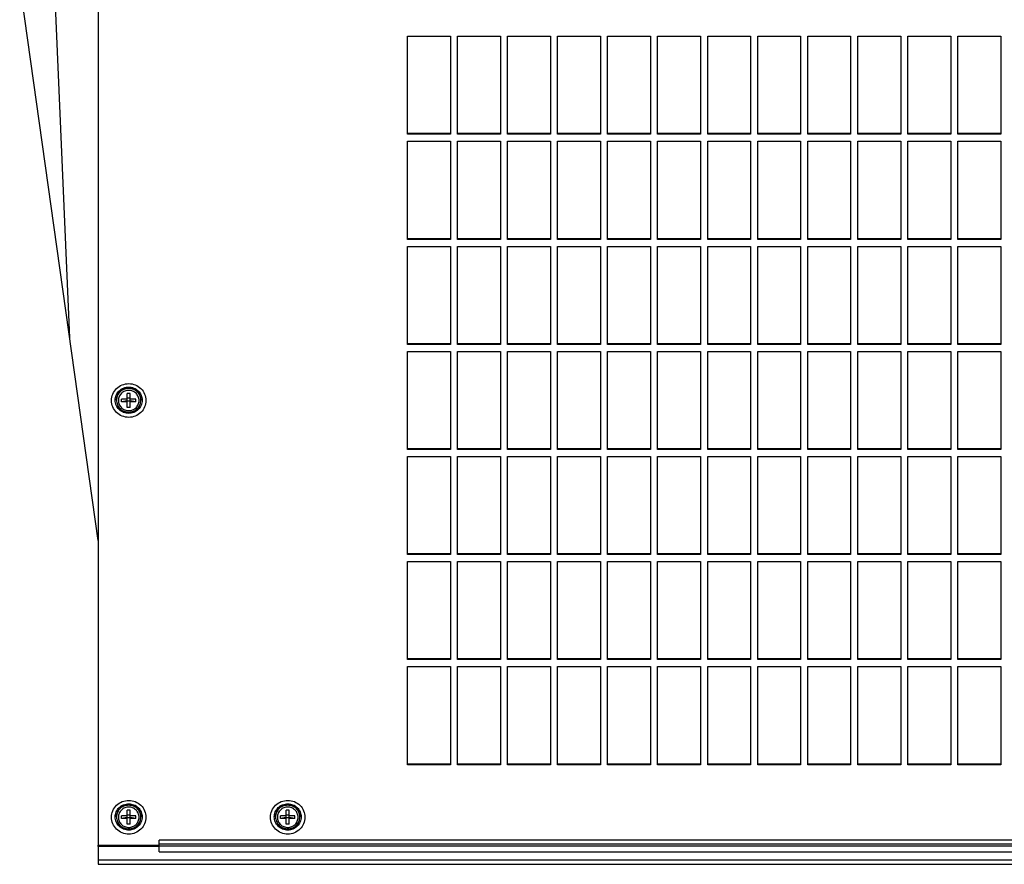
# Model space of a CAD drawing. Units: millimetres. Extents: x 47 to 3666, y 281 to 1721.
# Drawn here: x 699 to 974, y 281 to 518 of the extents above; entities that cross this region are included whole.
import ezdxf

# ---------------------------------------------------------------- set-up
doc = ezdxf.new("R2010")
doc.units = ezdxf.units.MM
doc.header["$LTSCALE"] = 30.734
doc.layers.get('0').update_dxf_attribs({"linetype": 'CONTINUOUS'})

msp = doc.modelspace()

# ---------------------------------------------------------------- linework, layer by layer
at = {"color": 7, "linetype": 'Continuous'}
for p, q in [((720.92, 535.56), (720.92, 286.66)), ((720.92, 371.94), (698.92, 528.47)), ((712.94, 428.66), (708.8, 525.1)), ((807.42, 485.59), (807.42, 513.02)), ((807.42, 513.02), (819.42, 513.02)), ((819.42, 513.02), (819.42, 485.59)), ((821.42, 485.59), (821.42, 513.02)), ((821.42, 513.02), (833.42, 513.02)), ((833.42, 513.02), (833.42, 485.59)), ((835.42, 485.59), (835.42, 513.02)), ((835.42, 513.02), (847.42, 513.02)), ((847.42, 513.02), (847.42, 485.59)), ((849.42, 485.59), (849.42, 513.02)), ((849.42, 513.02), (861.42, 513.02)), ((861.42, 513.02), (861.42, 485.59)), ((863.42, 485.59), (863.42, 513.02)), ((863.42, 513.02), (875.42, 513.02)), ((875.42, 513.02), (875.42, 485.59)), ((877.42, 485.59), (877.42, 513.02)), ((877.42, 513.02), (889.42, 513.02)), ((889.42, 513.02), (889.42, 485.59)), ((891.42, 485.59), (891.42, 513.02)), ((891.42, 513.02), (903.42, 513.02)), ((903.42, 513.02), (903.42, 485.59)), ((905.42, 485.59), (905.42, 513.02)), ((905.42, 513.02), (917.42, 513.02)), ((917.42, 513.02), (917.42, 485.59)), ((919.42, 485.59), (919.42, 513.02)), ((919.42, 513.02), (931.42, 513.02)), ((931.42, 513.02), (931.42, 485.59)), ((933.42, 485.59), (933.42, 513.02)), ((933.42, 513.02), (945.42, 513.02)), ((945.42, 513.02), (945.42, 485.59)), ((947.42, 485.59), (947.42, 513.02)), ((947.42, 513.02), (959.42, 513.02)), ((959.42, 513.02), (959.42, 485.59)), ((961.42, 485.59), (961.42, 513.02)), ((961.42, 513.02), (973.42, 513.02)), ((973.42, 513.02), (973.42, 485.59)), ((819.42, 485.79), (807.42, 485.79)), ((819.42, 485.59), (807.42, 485.59)), ((833.42, 485.79), (821.42, 485.79)), ((833.42, 485.59), (821.42, 485.59)), ((847.42, 485.79), (835.42, 485.79)), ((847.42, 485.59), (835.42, 485.59)), ((861.42, 485.79), (849.42, 485.79)), ((861.42, 485.59), (849.42, 485.59)), ((875.42, 485.79), (863.42, 485.79)), ((875.42, 485.59), (863.42, 485.59)), ((889.42, 485.79), (877.42, 485.79)), ((889.42, 485.59), (877.42, 485.59)), ((903.42, 485.79), (891.42, 485.79)), ((903.42, 485.59), (891.42, 485.59)), ((917.42, 485.79), (905.42, 485.79)), ((917.42, 485.59), (905.42, 485.59)), ((931.42, 485.79), (919.42, 485.79)), ((931.42, 485.59), (919.42, 485.59)), ((945.42, 485.79), (933.42, 485.79)), ((945.42, 485.59), (933.42, 485.59)), ((959.42, 485.79), (947.42, 485.79)), ((959.42, 485.59), (947.42, 485.59)), ((973.42, 485.79), (961.42, 485.79)), ((973.42, 485.59), (961.42, 485.59)), ((807.42, 456.19), (807.42, 483.63)), ((807.42, 483.63), (819.42, 483.63)), ((819.42, 483.63), (819.42, 456.19)), ((821.42, 456.19), (821.42, 483.63)), ((821.42, 483.63), (833.42, 483.63)), ((833.42, 483.63), (833.42, 456.19)), ((835.42, 456.19), (835.42, 483.63)), ((835.42, 483.63), (847.42, 483.63)), ((847.42, 483.63), (847.42, 456.19)), ((849.42, 456.19), (849.42, 483.63)), ((849.42, 483.63), (861.42, 483.63)), ((861.42, 483.63), (861.42, 456.19)), ((863.42, 456.19), (863.42, 483.63)), ((863.42, 483.63), (875.42, 483.63)), ((875.42, 483.63), (875.42, 456.19)), ((877.42, 456.19), (877.42, 483.63)), ((877.42, 483.63), (889.42, 483.63)), ((889.42, 483.63), (889.42, 456.19)), ((891.42, 456.19), (891.42, 483.63)), ((891.42, 483.63), (903.42, 483.63)), ((903.42, 483.63), (903.42, 456.19)), ((905.42, 456.19), (905.42, 483.63)), ((905.42, 483.63), (917.42, 483.63)), ((917.42, 483.63), (917.42, 456.19)), ((919.42, 456.19), (919.42, 483.63)), ((919.42, 483.63), (931.42, 483.63)), ((931.42, 483.63), (931.42, 456.19)), ((933.42, 456.19), (933.42, 483.63)), ((933.42, 483.63), (945.42, 483.63)), ((945.42, 483.63), (945.42, 456.19)), ((947.42, 456.19), (947.42, 483.63)), ((947.42, 483.63), (959.42, 483.63)), ((959.42, 483.63), (959.42, 456.19)), ((961.42, 456.19), (961.42, 483.63)), ((961.42, 483.63), (973.42, 483.63)), ((973.42, 483.63), (973.42, 456.19)), ((819.42, 456.39), (807.42, 456.39)), ((819.42, 456.19), (807.42, 456.19)), ((833.42, 456.39), (821.42, 456.39)), ((833.42, 456.19), (821.42, 456.19)), ((847.42, 456.39), (835.42, 456.39)), ((847.42, 456.19), (835.42, 456.19)), ((861.42, 456.39), (849.42, 456.39)), ((861.42, 456.19), (849.42, 456.19)), ((875.42, 456.39), (863.42, 456.39)), ((875.42, 456.19), (863.42, 456.19)), ((889.42, 456.39), (877.42, 456.39)), ((889.42, 456.19), (877.42, 456.19)), ((903.42, 456.39), (891.42, 456.39)), ((903.42, 456.19), (891.42, 456.19)), ((917.42, 456.39), (905.42, 456.39)), ((917.42, 456.19), (905.42, 456.19)), ((931.42, 456.39), (919.42, 456.39)), ((931.42, 456.19), (919.42, 456.19)), ((945.42, 456.39), (933.42, 456.39)), ((945.42, 456.19), (933.42, 456.19)), ((959.42, 456.39), (947.42, 456.39)), ((959.42, 456.19), (947.42, 456.19)), ((973.42, 456.39), (961.42, 456.39)), ((973.42, 456.19), (961.42, 456.19)), ((807.42, 426.79), (807.42, 454.23)), ((807.42, 454.23), (819.42, 454.23)), ((819.42, 454.23), (819.42, 426.79)), ((821.42, 426.79), (821.42, 454.23)), ((821.42, 454.23), (833.42, 454.23)), ((833.42, 454.23), (833.42, 426.79)), ((835.42, 426.79), (835.42, 454.23)), ((835.42, 454.23), (847.42, 454.23)), ((847.42, 454.23), (847.42, 426.79)), ((849.42, 426.79), (849.42, 454.23)), ((849.42, 454.23), (861.42, 454.23)), ((861.42, 454.23), (861.42, 426.79)), ((863.42, 426.79), (863.42, 454.23)), ((863.42, 454.23), (875.42, 454.23)), ((875.42, 454.23), (875.42, 426.79)), ((877.42, 426.79), (877.42, 454.23)), ((877.42, 454.23), (889.42, 454.23)), ((889.42, 454.23), (889.42, 426.79)), ((891.42, 426.79), (891.42, 454.23)), ((891.42, 454.23), (903.42, 454.23)), ((903.42, 454.23), (903.42, 426.79)), ((905.42, 426.79), (905.42, 454.23)), ((905.42, 454.23), (917.42, 454.23)), ((917.42, 454.23), (917.42, 426.79)), ((919.42, 426.79), (919.42, 454.23)), ((919.42, 454.23), (931.42, 454.23)), ((931.42, 454.23), (931.42, 426.79)), ((933.42, 426.79), (933.42, 454.23)), ((933.42, 454.23), (945.42, 454.23)), ((945.42, 454.23), (945.42, 426.79)), ((947.42, 426.79), (947.42, 454.23)), ((947.42, 454.23), (959.42, 454.23)), ((959.42, 454.23), (959.42, 426.79)), ((961.42, 426.79), (961.42, 454.23)), ((961.42, 454.23), (973.42, 454.23)), ((973.42, 454.23), (973.42, 426.79)), ((819.42, 426.99), (807.42, 426.99)), ((819.42, 426.79), (807.42, 426.79)), ((807.42, 397.39), (807.42, 424.83)), ((807.42, 424.83), (819.42, 424.83)), ((819.42, 424.83), (819.42, 397.39)), ((833.42, 426.99), (821.42, 426.99)), ((833.42, 426.79), (821.42, 426.79)), ((821.42, 397.39), (821.42, 424.83)), ((821.42, 424.83), (833.42, 424.83)), ((833.42, 424.83), (833.42, 397.39)), ((847.42, 426.99), (835.42, 426.99)), ((847.42, 426.79), (835.42, 426.79)), ((835.42, 397.39), (835.42, 424.83)), ((835.42, 424.83), (847.42, 424.83)), ((847.42, 424.83), (847.42, 397.39)), ((861.42, 426.99), (849.42, 426.99)), ((861.42, 426.79), (849.42, 426.79)), ((849.42, 397.39), (849.42, 424.83)), ((849.42, 424.83), (861.42, 424.83)), ((861.42, 424.83), (861.42, 397.39)), ((875.42, 426.99), (863.42, 426.99)), ((875.42, 426.79), (863.42, 426.79)), ((863.42, 397.39), (863.42, 424.83)), ((863.42, 424.83), (875.42, 424.83)), ((875.42, 424.83), (875.42, 397.39)), ((889.42, 426.99), (877.42, 426.99)), ((889.42, 426.79), (877.42, 426.79)), ((877.42, 397.39), (877.42, 424.83)), ((877.42, 424.83), (889.42, 424.83)), ((889.42, 424.83), (889.42, 397.39)), ((903.42, 426.99), (891.42, 426.99)), ((903.42, 426.79), (891.42, 426.79)), ((891.42, 397.39), (891.42, 424.83)), ((891.42, 424.83), (903.42, 424.83)), ((903.42, 424.83), (903.42, 397.39)), ((917.42, 426.99), (905.42, 426.99)), ((917.42, 426.79), (905.42, 426.79)), ((905.42, 397.39), (905.42, 424.83)), ((905.42, 424.83), (917.42, 424.83)), ((917.42, 424.83), (917.42, 397.39)), ((931.42, 426.99), (919.42, 426.99)), ((931.42, 426.79), (919.42, 426.79)), ((919.42, 397.39), (919.42, 424.83)), ((919.42, 424.83), (931.42, 424.83)), ((931.42, 424.83), (931.42, 397.39)), ((945.42, 426.99), (933.42, 426.99)), ((945.42, 426.79), (933.42, 426.79)), ((933.42, 397.39), (933.42, 424.83)), ((933.42, 424.83), (945.42, 424.83)), ((945.42, 424.83), (945.42, 397.39)), ((959.42, 426.99), (947.42, 426.99)), ((959.42, 426.79), (947.42, 426.79)), ((947.42, 397.39), (947.42, 424.83)), ((947.42, 424.83), (959.42, 424.83)), ((959.42, 424.83), (959.42, 397.39)), ((973.42, 426.99), (961.42, 426.99)), ((973.42, 426.79), (961.42, 426.79)), ((961.42, 397.39), (961.42, 424.83)), ((961.42, 424.83), (973.42, 424.83)), ((973.42, 424.83), (973.42, 397.39)), ((726.02, 411.22), (726.02, 411.21)), ((726.02, 411.22), (726.02, 411.21)), ((727.42, 410.72), (727.42, 411.5)), ((729.02, 411.5), (727.42, 411.5)), ((729.02, 411.04), (727.42, 410.72)), ((729.02, 410.72), (727.42, 410.72)), ((729.02, 409.15), (729.02, 413.07)), ((729.82, 413.07), (729.02, 413.07)), ((729.02, 411.82), (729.82, 411.82)), ((729.02, 411.04), (729.82, 411.04)), ((729.82, 409.15), (729.82, 413.07)), ((731.42, 411.5), (729.82, 411.5)), ((731.42, 410.72), (729.82, 411.04)), ((731.42, 410.72), (729.82, 410.72)), ((731.42, 410.72), (731.42, 411.5)), ((732.82, 411.22), (732.82, 411.21)), ((732.82, 411.21), (732.82, 411.22)), ((729.82, 409.15), (729.02, 409.15)), ((819.42, 397.59), (807.42, 397.59)), ((819.42, 397.39), (807.42, 397.39)), ((833.42, 397.59), (821.42, 397.59)), ((833.42, 397.39), (821.42, 397.39)), ((847.42, 397.59), (835.42, 397.59)), ((847.42, 397.39), (835.42, 397.39)), ((861.42, 397.59), (849.42, 397.59)), ((861.42, 397.39), (849.42, 397.39)), ((875.42, 397.59), (863.42, 397.59)), ((875.42, 397.39), (863.42, 397.39)), ((889.42, 397.59), (877.42, 397.59)), ((889.42, 397.39), (877.42, 397.39)), ((903.42, 397.59), (891.42, 397.59)), ((903.42, 397.39), (891.42, 397.39)), ((917.42, 397.59), (905.42, 397.59)), ((917.42, 397.39), (905.42, 397.39)), ((931.42, 397.59), (919.42, 397.59)), ((931.42, 397.39), (919.42, 397.39)), ((945.42, 397.59), (933.42, 397.59)), ((945.42, 397.39), (933.42, 397.39)), ((959.42, 397.59), (947.42, 397.59)), ((959.42, 397.39), (947.42, 397.39)), ((973.42, 397.59), (961.42, 397.59)), ((973.42, 397.39), (961.42, 397.39)), ((807.42, 368), (807.42, 395.43)), ((807.42, 395.43), (819.42, 395.43)), ((819.42, 395.43), (819.42, 368)), ((821.42, 368), (821.42, 395.43)), ((821.42, 395.43), (833.42, 395.43)), ((833.42, 395.43), (833.42, 368)), ((835.42, 368), (835.42, 395.43)), ((835.42, 395.43), (847.42, 395.43)), ((847.42, 395.43), (847.42, 368)), ((849.42, 368), (849.42, 395.43)), ((849.42, 395.43), (861.42, 395.43)), ((861.42, 395.43), (861.42, 368)), ((863.42, 368), (863.42, 395.43)), ((863.42, 395.43), (875.42, 395.43)), ((875.42, 395.43), (875.42, 368)), ((877.42, 368), (877.42, 395.43)), ((877.42, 395.43), (889.42, 395.43)), ((889.42, 395.43), (889.42, 368)), ((891.42, 368), (891.42, 395.43)), ((891.42, 395.43), (903.42, 395.43)), ((903.42, 395.43), (903.42, 368)), ((905.42, 368), (905.42, 395.43)), ((905.42, 395.43), (917.42, 395.43)), ((917.42, 395.43), (917.42, 368)), ((919.42, 368), (919.42, 395.43)), ((919.42, 395.43), (931.42, 395.43)), ((931.42, 395.43), (931.42, 368)), ((933.42, 368), (933.42, 395.43)), ((933.42, 395.43), (945.42, 395.43)), ((945.42, 395.43), (945.42, 368)), ((947.42, 368), (947.42, 395.43)), ((947.42, 395.43), (959.42, 395.43)), ((959.42, 395.43), (959.42, 368)), ((961.42, 368), (961.42, 395.43)), ((961.42, 395.43), (973.42, 395.43)), ((973.42, 395.43), (973.42, 368)), ((819.42, 368.19), (807.42, 368.19)), ((819.42, 368), (807.42, 368)), ((833.42, 368.19), (821.42, 368.19)), ((833.42, 368), (821.42, 368)), ((847.42, 368.19), (835.42, 368.19)), ((847.42, 368), (835.42, 368)), ((861.42, 368.19), (849.42, 368.19)), ((861.42, 368), (849.42, 368)), ((875.42, 368.19), (863.42, 368.19)), ((875.42, 368), (863.42, 368)), ((889.42, 368.19), (877.42, 368.19)), ((889.42, 368), (877.42, 368)), ((903.42, 368.19), (891.42, 368.19)), ((903.42, 368), (891.42, 368)), ((917.42, 368.19), (905.42, 368.19)), ((917.42, 368), (905.42, 368)), ((931.42, 368.19), (919.42, 368.19)), ((931.42, 368), (919.42, 368)), ((945.42, 368.19), (933.42, 368.19)), ((945.42, 368), (933.42, 368)), ((959.42, 368.19), (947.42, 368.19)), ((959.42, 368), (947.42, 368)), ((973.42, 368.19), (961.42, 368.19)), ((973.42, 368), (961.42, 368)), ((807.42, 338.6), (807.42, 366.04)), ((807.42, 366.04), (819.42, 366.04)), ((819.42, 366.04), (819.42, 338.6)), ((821.42, 338.6), (821.42, 366.04)), ((821.42, 366.04), (833.42, 366.04)), ((833.42, 366.04), (833.42, 338.6)), ((835.42, 338.6), (835.42, 366.04)), ((835.42, 366.04), (847.42, 366.04)), ((847.42, 366.04), (847.42, 338.6)), ((849.42, 338.6), (849.42, 366.04)), ((849.42, 366.04), (861.42, 366.04)), ((861.42, 366.04), (861.42, 338.6)), ((863.42, 338.6), (863.42, 366.04)), ((863.42, 366.04), (875.42, 366.04)), ((875.42, 366.04), (875.42, 338.6)), ((877.42, 338.6), (877.42, 366.04)), ((877.42, 366.04), (889.42, 366.04)), ((889.42, 366.04), (889.42, 338.6)), ((891.42, 338.6), (891.42, 366.04)), ((891.42, 366.04), (903.42, 366.04)), ((903.42, 366.04), (903.42, 338.6)), ((905.42, 338.6), (905.42, 366.04)), ((905.42, 366.04), (917.42, 366.04)), ((917.42, 366.04), (917.42, 338.6)), ((919.42, 338.6), (919.42, 366.04)), ((919.42, 366.04), (931.42, 366.04)), ((931.42, 366.04), (931.42, 338.6)), ((933.42, 338.6), (933.42, 366.04)), ((933.42, 366.04), (945.42, 366.04)), ((945.42, 366.04), (945.42, 338.6)), ((947.42, 338.6), (947.42, 366.04)), ((947.42, 366.04), (959.42, 366.04)), ((959.42, 366.04), (959.42, 338.6)), ((961.42, 338.6), (961.42, 366.04)), ((961.42, 366.04), (973.42, 366.04)), ((973.42, 366.04), (973.42, 338.6)), ((819.42, 338.8), (807.42, 338.8)), ((819.42, 338.6), (807.42, 338.6)), ((807.42, 309.2), (807.42, 336.64)), ((807.42, 336.64), (819.42, 336.64)), ((819.42, 336.64), (819.42, 309.2)), ((833.42, 338.8), (821.42, 338.8)), ((833.42, 338.6), (821.42, 338.6)), ((821.42, 309.2), (821.42, 336.64)), ((821.42, 336.64), (833.42, 336.64)), ((833.42, 336.64), (833.42, 309.2)), ((847.42, 338.8), (835.42, 338.8)), ((847.42, 338.6), (835.42, 338.6)), ((835.42, 309.2), (835.42, 336.64)), ((835.42, 336.64), (847.42, 336.64)), ((847.42, 336.64), (847.42, 309.2)), ((861.42, 338.8), (849.42, 338.8)), ((861.42, 338.6), (849.42, 338.6)), ((849.42, 309.2), (849.42, 336.64)), ((849.42, 336.64), (861.42, 336.64)), ((861.42, 336.64), (861.42, 309.2)), ((875.42, 338.8), (863.42, 338.8)), ((875.42, 338.6), (863.42, 338.6)), ((863.42, 309.2), (863.42, 336.64)), ((863.42, 336.64), (875.42, 336.64)), ((875.42, 336.64), (875.42, 309.2)), ((889.42, 338.8), (877.42, 338.8)), ((889.42, 338.6), (877.42, 338.6)), ((877.42, 309.2), (877.42, 336.64)), ((877.42, 336.64), (889.42, 336.64)), ((889.42, 336.64), (889.42, 309.2)), ((903.42, 338.8), (891.42, 338.8)), ((903.42, 338.6), (891.42, 338.6)), ((891.42, 309.2), (891.42, 336.64)), ((891.42, 336.64), (903.42, 336.64)), ((903.42, 336.64), (903.42, 309.2)), ((917.42, 338.8), (905.42, 338.8)), ((917.42, 338.6), (905.42, 338.6)), ((905.42, 309.2), (905.42, 336.64)), ((905.42, 336.64), (917.42, 336.64)), ((917.42, 336.64), (917.42, 309.2)), ((931.42, 338.8), (919.42, 338.8)), ((931.42, 338.6), (919.42, 338.6)), ((919.42, 309.2), (919.42, 336.64)), ((919.42, 336.64), (931.42, 336.64)), ((931.42, 336.64), (931.42, 309.2)), ((945.42, 338.8), (933.42, 338.8)), ((945.42, 338.6), (933.42, 338.6)), ((933.42, 309.2), (933.42, 336.64)), ((933.42, 336.64), (945.42, 336.64)), ((945.42, 336.64), (945.42, 309.2)), ((959.42, 338.8), (947.42, 338.8)), ((959.42, 338.6), (947.42, 338.6)), ((947.42, 309.2), (947.42, 336.64)), ((947.42, 336.64), (959.42, 336.64)), ((959.42, 336.64), (959.42, 309.2)), ((973.42, 338.8), (961.42, 338.8)), ((973.42, 338.6), (961.42, 338.6)), ((961.42, 309.2), (961.42, 336.64)), ((961.42, 336.64), (973.42, 336.64)), ((973.42, 336.64), (973.42, 309.2)), ((819.42, 309.4), (807.42, 309.4)), ((819.42, 309.2), (807.42, 309.2)), ((833.42, 309.4), (821.42, 309.4)), ((833.42, 309.2), (821.42, 309.2)), ((847.42, 309.4), (835.42, 309.4)), ((847.42, 309.2), (835.42, 309.2)), ((861.42, 309.4), (849.42, 309.4)), ((861.42, 309.2), (849.42, 309.2)), ((875.42, 309.4), (863.42, 309.4)), ((875.42, 309.2), (863.42, 309.2)), ((889.42, 309.4), (877.42, 309.4)), ((889.42, 309.2), (877.42, 309.2)), ((903.42, 309.4), (891.42, 309.4)), ((903.42, 309.2), (891.42, 309.2)), ((917.42, 309.4), (905.42, 309.4)), ((917.42, 309.2), (905.42, 309.2)), ((931.42, 309.4), (919.42, 309.4)), ((931.42, 309.2), (919.42, 309.2)), ((945.42, 309.4), (933.42, 309.4)), ((945.42, 309.2), (933.42, 309.2)), ((959.42, 309.4), (947.42, 309.4)), ((959.42, 309.2), (947.42, 309.2)), ((973.42, 309.4), (961.42, 309.4)), ((973.42, 309.2), (961.42, 309.2)), ((727.42, 294.11), (727.42, 294.89)), ((729.02, 294.89), (727.42, 294.89)), ((729.02, 292.54), (729.02, 296.46)), ((729.82, 296.46), (729.02, 296.46)), ((729.02, 295.21), (729.82, 295.21)), ((729.82, 292.54), (729.82, 296.46)), ((731.42, 294.89), (729.82, 294.89)), ((731.42, 294.11), (731.42, 294.89)), ((771.92, 294.11), (771.92, 294.89)), ((773.52, 294.89), (771.92, 294.89)), ((773.52, 292.54), (773.52, 296.46)), ((774.32, 296.46), (773.52, 296.46)), ((773.52, 295.21), (774.32, 295.21)), ((774.32, 292.54), (774.32, 296.46)), ((775.92, 294.89), (774.32, 294.89)), ((775.92, 294.11), (775.92, 294.89)), ((726.02, 294.61), (726.02, 294.6)), ((726.02, 294.61), (726.02, 294.6)), ((729.02, 294.43), (727.42, 294.11)), ((729.02, 294.11), (727.42, 294.11)), ((729.02, 294.43), (729.82, 294.43)), ((729.82, 292.54), (729.02, 292.54)), ((731.42, 294.11), (729.82, 294.43)), ((731.42, 294.11), (729.82, 294.11)), ((732.82, 294.61), (732.82, 294.6)), ((732.82, 294.6), (732.82, 294.61)), ((770.52, 294.61), (770.52, 294.6)), ((770.52, 294.61), (770.52, 294.6)), ((773.52, 294.43), (771.92, 294.11)), ((773.52, 294.11), (771.92, 294.11)), ((773.52, 294.43), (774.32, 294.43)), ((774.32, 292.54), (773.52, 292.54)), ((775.92, 294.11), (774.32, 294.43)), ((775.92, 294.11), (774.32, 294.11)), ((777.32, 294.61), (777.32, 294.6)), ((777.32, 294.6), (777.32, 294.61)), ((720.92, 286.31), (720.92, 286.66)), ((720.92, 286.66), (737.92, 286.66)), ((737.92, 286.66), (737.92, 288.13)), ((1769.92, 288.13), (737.92, 288.13)), ((1769.92, 286.93), (737.92, 286.93)), ((737.92, 286.31), (737.92, 286.66)), ((737.92, 286.53), (1769.92, 286.53)), ((737.92, 286.51), (720.92, 286.51)), ((720.92, 286.31), (720.92, 281.34)), ((737.92, 286.31), (720.92, 286.31)), ((737.92, 284.84), (737.92, 286.31)), ((737.92, 284.84), (1769.92, 284.84)), ((1786.92, 282.54), (720.92, 282.54)), ((720.92, 281.34), (1786.92, 281.34))]:
    msp.add_line(p, q, dxfattribs=at)
for centre, radius, start, end in [((729.28, 411.21), 3.26, 175.5782, 177.5336), ((729.28, 411.21), 3.27, 177.5337, 179.8827), ((729.28, 411.21), 3.27, 171.5611, 175.576), ((729.29, 411.21), 3.27, 171.2308, 171.5617), ((729.54, 411.21), 3.27, 8.4383, 8.7692), ((729.55, 411.21), 3.27, 4.424, 8.4389), ((729.55, 411.21), 3.26, 2.4664, 4.4218), ((729.55, 411.21), 3.27, 0.1173, 2.4663), ((729.28, 294.6), 3.26, 175.5782, 177.5336), ((729.28, 294.6), 3.27, 171.5611, 175.576), ((729.29, 294.6), 3.27, 171.2308, 171.5617), ((729.54, 294.6), 3.27, 8.4383, 8.7692), ((729.55, 294.6), 3.27, 4.424, 8.4389), ((729.55, 294.6), 3.26, 2.4664, 4.4218), ((773.78, 294.6), 3.26, 175.5782, 177.5336), ((773.78, 294.6), 3.27, 171.5611, 175.576), ((773.79, 294.6), 3.27, 171.2308, 171.5617), ((774.04, 294.6), 3.27, 8.4383, 8.7692), ((774.05, 294.6), 3.27, 4.424, 8.4389), ((774.05, 294.6), 3.26, 2.4664, 4.4218), ((729.28, 294.6), 3.27, 177.5337, 179.8827), ((729.55, 294.6), 3.27, 0.1173, 2.4663), ((773.78, 294.6), 3.27, 177.5337, 179.8827), ((774.05, 294.6), 3.27, 0.1173, 2.4663)]:
    msp.add_arc(centre, radius, start, end, dxfattribs=at)
for points, knots in [([(729.42, 406.39), (728.79, 406.39), (727.53, 406.63), (725.92, 407.68), (724.85, 409.25), (724.47, 411.11), (724.85, 412.97), (725.92, 414.55), (727.53, 415.59), (728.79, 415.84), (729.42, 415.84)], [0, 0, 0, 0, 0.126169, 0.251656, 0.376173, 0.5, 0.623827, 0.748344, 0.873831, 1, 1, 1, 1]), ([(729.42, 407.51), (728.93, 407.51), (727.94, 407.71), (726.69, 408.52), (725.85, 409.75), (725.56, 411.2), (725.85, 412.65), (726.69, 413.88), (727.94, 414.69), (728.93, 414.88), (729.42, 414.88)], [0, 0, 0, 0, 0.126169, 0.251656, 0.376173, 0.5, 0.623827, 0.748344, 0.873831, 1, 1, 1, 1]), ([(726.02, 411.22), (726.02, 411.65), (726.19, 412.53), (726.95, 413.64), (728.08, 414.38), (728.97, 414.55), (729.42, 414.55)], [0, 0, 0, 0, 0.247654, 0.496688, 0.747664, 1, 1, 1, 1]), ([(729.42, 414.54), (729.02, 414.54), (728.21, 414.4), (727.16, 413.79), (726.38, 412.86), (726.11, 412.1), (726.05, 411.71)], [0, 0, 0, 0, 0.252098, 0.503059, 0.752279, 1, 1, 1, 1]), ([(729.42, 413.95), (729.04, 413.95), (728.28, 413.81), (727.32, 413.18), (726.67, 412.23), (726.44, 411.11), (726.67, 409.99), (727.32, 409.05), (728.28, 408.42), (729.04, 408.27), (729.42, 408.27)], [0, 0, 0, 0, 0.126168, 0.251656, 0.376173, 0.5, 0.623827, 0.748344, 0.873832, 1, 1, 1, 1]), ([(729.42, 415.84), (730.04, 415.84), (731.31, 415.59), (732.91, 414.55), (733.98, 412.97), (734.36, 411.11), (733.98, 409.25), (732.91, 407.68), (731.31, 406.63), (730.04, 406.39), (729.42, 406.39)], [0, 0, 0, 0, 0.126169, 0.251656, 0.376173, 0.5, 0.623827, 0.748344, 0.873831, 1, 1, 1, 1]), ([(729.42, 414.88), (729.9, 414.88), (730.89, 414.69), (732.14, 413.88), (732.98, 412.65), (733.27, 411.2), (732.98, 409.75), (732.14, 408.52), (730.89, 407.71), (729.9, 407.51), (729.42, 407.51)], [0, 0, 0, 0, 0.126169, 0.251656, 0.376173, 0.5, 0.623827, 0.748344, 0.873831, 1, 1, 1, 1]), ([(729.42, 414.55), (729.86, 414.55), (730.75, 414.38), (731.88, 413.64), (732.64, 412.53), (732.82, 411.65), (732.82, 411.22)], [0, 0, 0, 0, 0.252336, 0.503312, 0.752346, 1, 1, 1, 1]), ([(732.78, 411.71), (732.72, 412.1), (732.45, 412.86), (731.68, 413.79), (730.62, 414.4), (729.82, 414.54), (729.42, 414.54)], [0, 0, 0, 0, 0.247721, 0.496941, 0.747902, 1, 1, 1, 1]), ([(729.42, 408.27), (729.79, 408.27), (730.55, 408.42), (731.52, 409.05), (732.16, 409.99), (732.39, 411.11), (732.16, 412.23), (731.52, 413.18), (730.55, 413.81), (729.79, 413.95), (729.42, 413.95)], [0, 0, 0, 0, 0.126168, 0.251656, 0.376173, 0.5, 0.623827, 0.748344, 0.873832, 1, 1, 1, 1]), ([(726.02, 411.21), (726.02, 410.78), (726.19, 409.89), (726.95, 408.78), (728.08, 408.04), (728.97, 407.87), (729.42, 407.87)], [0, 0, 0, 0, 0.248296, 0.49759, 0.748297, 1, 1, 1, 1]), ([(729.42, 407.87), (729.86, 407.87), (730.75, 408.04), (731.88, 408.78), (732.64, 409.89), (732.82, 410.78), (732.82, 411.21)], [0, 0, 0, 0, 0.251703, 0.50241, 0.751704, 1, 1, 1, 1]), ([(729.42, 289.78), (728.79, 289.78), (727.53, 290.02), (725.92, 291.07), (724.85, 292.64), (724.47, 294.5), (724.85, 296.36), (725.92, 297.93), (727.53, 298.98), (728.79, 299.23), (729.42, 299.23)], [0, 0, 0, 0, 0.126169, 0.251656, 0.376173, 0.5, 0.623827, 0.748344, 0.873831, 1, 1, 1, 1]), ([(729.42, 290.9), (728.93, 290.9), (727.94, 291.09), (726.69, 291.91), (725.85, 293.14), (725.56, 294.59), (725.85, 296.04), (726.69, 297.27), (727.94, 298.08), (728.93, 298.27), (729.42, 298.27)], [0, 0, 0, 0, 0.126169, 0.251656, 0.376173, 0.5, 0.623827, 0.748344, 0.873831, 1, 1, 1, 1]), ([(726.02, 294.61), (726.02, 295.04), (726.19, 295.92), (726.95, 297.03), (728.08, 297.77), (728.97, 297.94), (729.42, 297.94)], [0, 0, 0, 0, 0.247654, 0.496688, 0.747664, 1, 1, 1, 1]), ([(729.42, 297.93), (729.02, 297.93), (728.21, 297.79), (727.16, 297.18), (726.38, 296.25), (726.11, 295.49), (726.05, 295.1)], [0, 0, 0, 0, 0.252098, 0.503059, 0.752279, 1, 1, 1, 1]), ([(729.42, 299.23), (730.04, 299.23), (731.31, 298.98), (732.91, 297.93), (733.98, 296.36), (734.36, 294.5), (733.98, 292.64), (732.91, 291.07), (731.31, 290.02), (730.04, 289.78), (729.42, 289.78)], [0, 0, 0, 0, 0.126169, 0.251656, 0.376173, 0.5, 0.623827, 0.748344, 0.873831, 1, 1, 1, 1]), ([(729.42, 298.27), (729.9, 298.27), (730.89, 298.08), (732.14, 297.27), (732.98, 296.04), (733.27, 294.59), (732.98, 293.14), (732.14, 291.91), (730.89, 291.09), (729.9, 290.9), (729.42, 290.9)], [0, 0, 0, 0, 0.126169, 0.251656, 0.376173, 0.5, 0.623827, 0.748344, 0.873831, 1, 1, 1, 1]), ([(729.42, 297.94), (729.86, 297.94), (730.75, 297.77), (731.88, 297.03), (732.64, 295.92), (732.82, 295.04), (732.82, 294.61)], [0, 0, 0, 0, 0.252336, 0.503312, 0.752346, 1, 1, 1, 1]), ([(732.78, 295.1), (732.72, 295.49), (732.45, 296.25), (731.68, 297.18), (730.62, 297.79), (729.82, 297.93), (729.42, 297.93)], [0, 0, 0, 0, 0.247721, 0.496941, 0.747902, 1, 1, 1, 1]), ([(773.92, 289.78), (773.29, 289.78), (772.03, 290.02), (770.42, 291.07), (769.35, 292.64), (768.97, 294.5), (769.35, 296.36), (770.42, 297.93), (772.03, 298.98), (773.29, 299.23), (773.92, 299.23)], [0, 0, 0, 0, 0.126169, 0.251656, 0.376173, 0.5, 0.623827, 0.748344, 0.873831, 1, 1, 1, 1]), ([(773.92, 290.9), (773.43, 290.9), (772.44, 291.09), (771.19, 291.91), (770.35, 293.14), (770.06, 294.59), (770.35, 296.04), (771.19, 297.27), (772.44, 298.08), (773.43, 298.27), (773.92, 298.27)], [0, 0, 0, 0, 0.126169, 0.251656, 0.376173, 0.5, 0.623827, 0.748344, 0.873831, 1, 1, 1, 1]), ([(770.52, 294.61), (770.52, 295.04), (770.69, 295.92), (771.45, 297.03), (772.58, 297.77), (773.47, 297.94), (773.92, 297.94)], [0, 0, 0, 0, 0.247654, 0.496688, 0.747664, 1, 1, 1, 1]), ([(773.92, 297.93), (773.52, 297.93), (772.71, 297.79), (771.66, 297.18), (770.88, 296.25), (770.61, 295.49), (770.55, 295.1)], [0, 0, 0, 0, 0.252098, 0.503059, 0.752279, 1, 1, 1, 1]), ([(773.92, 299.23), (774.54, 299.23), (775.81, 298.98), (777.41, 297.93), (778.48, 296.36), (778.86, 294.5), (778.48, 292.64), (777.41, 291.07), (775.81, 290.02), (774.54, 289.78), (773.92, 289.78)], [0, 0, 0, 0, 0.126169, 0.251656, 0.376173, 0.5, 0.623827, 0.748344, 0.873831, 1, 1, 1, 1]), ([(773.92, 298.27), (774.4, 298.27), (775.39, 298.08), (776.64, 297.27), (777.48, 296.04), (777.77, 294.59), (777.48, 293.14), (776.64, 291.91), (775.39, 291.09), (774.4, 290.9), (773.92, 290.9)], [0, 0, 0, 0, 0.126169, 0.251656, 0.376173, 0.5, 0.623827, 0.748344, 0.873831, 1, 1, 1, 1]), ([(773.92, 297.94), (774.36, 297.94), (775.25, 297.77), (776.38, 297.03), (777.14, 295.92), (777.32, 295.04), (777.32, 294.61)], [0, 0, 0, 0, 0.252336, 0.503312, 0.752346, 1, 1, 1, 1]), ([(777.28, 295.1), (777.22, 295.49), (776.95, 296.25), (776.18, 297.18), (775.12, 297.79), (774.32, 297.93), (773.92, 297.93)], [0, 0, 0, 0, 0.247721, 0.496941, 0.747902, 1, 1, 1, 1]), ([(729.42, 297.34), (729.04, 297.34), (728.28, 297.2), (727.32, 296.57), (726.67, 295.62), (726.44, 294.5), (726.67, 293.38), (727.32, 292.44), (728.28, 291.81), (729.04, 291.66), (729.42, 291.66)], [0, 0, 0, 0, 0.126168, 0.251656, 0.376173, 0.5, 0.623827, 0.748344, 0.873832, 1, 1, 1, 1]), ([(729.42, 291.66), (729.79, 291.66), (730.55, 291.81), (731.52, 292.44), (732.16, 293.38), (732.39, 294.5), (732.16, 295.62), (731.52, 296.57), (730.55, 297.2), (729.79, 297.34), (729.42, 297.34)], [0, 0, 0, 0, 0.126168, 0.251656, 0.376173, 0.5, 0.623827, 0.748344, 0.873832, 1, 1, 1, 1]), ([(773.92, 297.34), (773.54, 297.34), (772.78, 297.2), (771.82, 296.57), (771.17, 295.62), (770.94, 294.5), (771.17, 293.38), (771.82, 292.44), (772.78, 291.81), (773.54, 291.66), (773.92, 291.66)], [0, 0, 0, 0, 0.126168, 0.251656, 0.376173, 0.5, 0.623827, 0.748344, 0.873832, 1, 1, 1, 1]), ([(773.92, 291.66), (774.29, 291.66), (775.05, 291.81), (776.02, 292.44), (776.66, 293.38), (776.89, 294.5), (776.66, 295.62), (776.02, 296.57), (775.05, 297.2), (774.29, 297.34), (773.92, 297.34)], [0, 0, 0, 0, 0.126168, 0.251656, 0.376173, 0.5, 0.623827, 0.748344, 0.873832, 1, 1, 1, 1]), ([(726.02, 294.6), (726.02, 294.17), (726.19, 293.28), (726.95, 292.17), (728.08, 291.43), (728.97, 291.26), (729.42, 291.26)], [0, 0, 0, 0, 0.248296, 0.49759, 0.748297, 1, 1, 1, 1]), ([(729.42, 291.26), (729.86, 291.26), (730.75, 291.43), (731.88, 292.17), (732.64, 293.28), (732.82, 294.17), (732.82, 294.6)], [0, 0, 0, 0, 0.251703, 0.50241, 0.751704, 1, 1, 1, 1]), ([(770.52, 294.6), (770.52, 294.17), (770.69, 293.28), (771.45, 292.17), (772.58, 291.43), (773.47, 291.26), (773.92, 291.26)], [0, 0, 0, 0, 0.248296, 0.49759, 0.748297, 1, 1, 1, 1]), ([(773.92, 291.26), (774.36, 291.26), (775.25, 291.43), (776.38, 292.17), (777.14, 293.28), (777.32, 294.17), (777.32, 294.6)], [0, 0, 0, 0, 0.251703, 0.50241, 0.751704, 1, 1, 1, 1])]:
    msp.add_open_spline(points, degree=3, knots=knots, dxfattribs=at)

doc.saveas('drawing.dxf')
